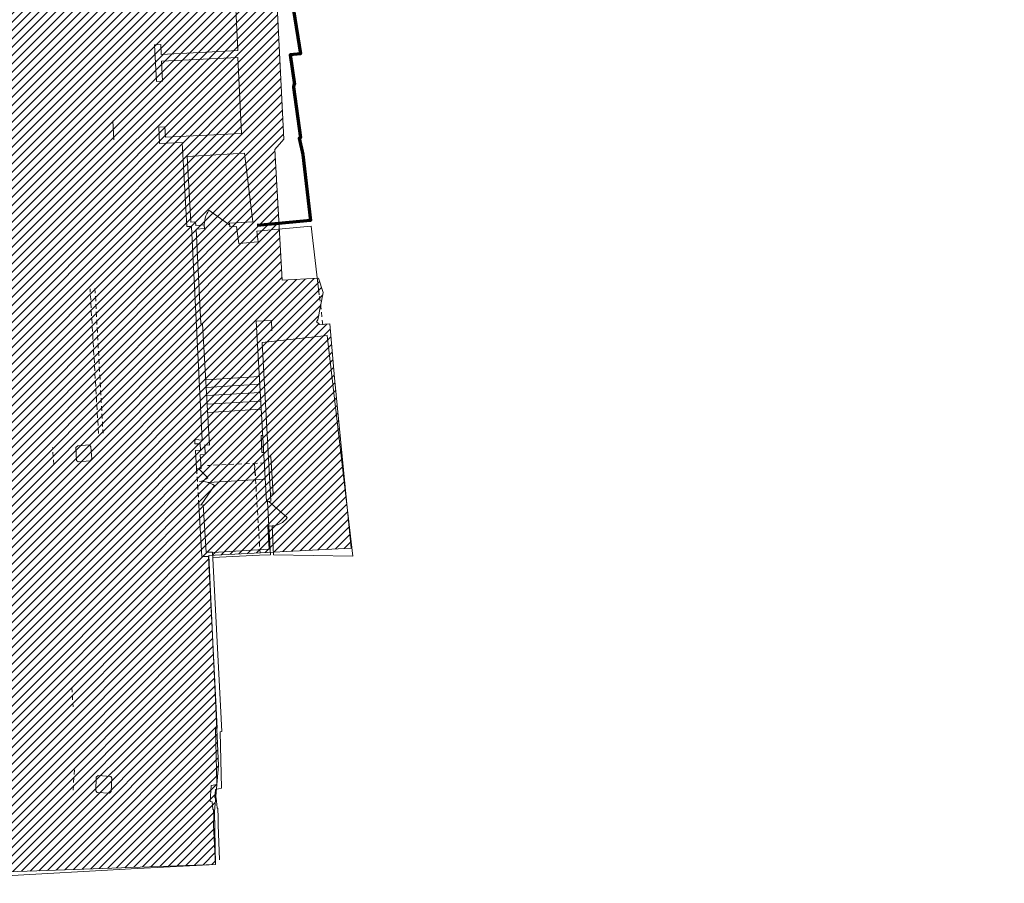
# Model space of a CAD drawing. Units: millimetres. Extents: x 159098 to 301408, y 93805 to 152993.
# Drawn here: x 267959 to 301381, y 94390 to 123692 of the extents above; entities that cross this region are included whole.
import ezdxf

# ---------------------------------------------------------------- set-up
doc = ezdxf.new("R2010")
doc.units = ezdxf.units.MM
doc.header["$MEASUREMENT"] = 0
doc.linetypes.add('DGN Style 2', pattern=[266.328097, 159.796858, -106.531239])
for name, color, linetype, lineweight in [('10044_P_0-1_PMK_Background - Existing structures', 33, 'Continuous', 0), ('Ceiling finishes', 216, 'Continuous', 0), ('Doors', 14, 'Continuous', 0), ('Hatching_Phase1', 211, 'Continuous', 0), ('Stairs', 5, 'Continuous', 0)]:
    doc.layers.add(name, color=color, linetype=linetype, lineweight=lineweight)

msp = doc.modelspace()

# ---------------------------------------------------------------- hatches: boundary and pattern name
at = {"layer": 'Hatching_Phase1'}
h = msp.add_hatch(dxfattribs=at)
h.set_pattern_fill('HATCH', color=256, style=0, pattern_type=2)
h.set_pattern_definition([(45, (255183, 100625.7), (-141.42136, 141.42136), [])])
h.paths.add_polyline_path([(217961, 139340), (218771, 139548), (218343, 140717), (241539, 147462), (241594, 147283), (242624, 147528), (250256, 149684), (256651, 151534), (257115, 151567), (257118, 151540), (257802, 151576), (268186, 152152), (284535, 152993), (285986, 145514), (287108, 145696), (287055, 146129), (296341, 147834), (296389, 147486), (296938, 147602), (296911, 147800), (299360, 148127), (301381, 133561), (298323, 133278), (298356, 132804), (297583, 132672), (297570, 132771), (292925, 132154), (292009, 131998), (283084, 131329), (277068, 130866), (277059, 130976), (276541, 130937), (276358, 130949), (276924, 119638), (276616, 119290), (276865, 114852), (278104, 114922), (278263, 114437), (278082, 113504), (278030, 113445), (278143, 113345), (278484, 113374), (278643, 111544), (279210, 105762), (274374, 105515), (274708, 98390), (274568, 96822), (274604, 95033), (256703, 94390), (256486, 97919), (255278, 98000), (251715, 98312), (249194, 98289), (248987, 94873), (235997, 95917), (236051, 96851), (234299, 96933), (228786, 96913), (228789, 97053), (225910, 97051), (220375, 97149), (219639, 97244), (219228, 97357), (219226, 97512), (218835, 97529), (218766, 100718), (218719, 112358), (220443, 112356), (220532, 123630), (220578, 131915), (221388, 135129), (217515, 135170), (216681, 138545), (218061, 138887)])

# ---------------------------------------------------------------- linework, layer by layer
at = {"layer": '10044_P_0-1_PMK_Background - Existing structures'}
for p, q in [((272537, 122843), (272746, 122854)), ((272775, 122281), (275363, 122414)), ((275363, 122414), (275490, 119836)), ((272599, 121598), (272809, 121609)), ((271159, 119611), (271115, 120263)), ((272677, 120043), (272887, 120054)), ((273627, 116670), (273469, 119528)), ((273790, 116675), (273627, 116670)), ((273932, 116831), (273769, 116825)), ((274151, 109427), (273790, 116675)), ((273938, 116707), (273932, 116831)), ((274220, 116726), (273938, 116707)), ((274227, 116606), (274220, 116726)), ((274227, 116606), (273944, 116587)), ((274104, 113367), (273944, 116587)), ((275985, 113461), (276507, 113484)), ((276519, 113135), (276507, 113484)), ((273905, 109404), (273927, 109450)), ((273906, 109296), (273905, 109404)), ((274085, 109304), (273906, 109296)), ((273927, 109450), (274151, 109427)), ((274098, 109084), (274085, 109304)), ((276151, 109578), (276208, 109581)), ((269869, 109173), (269931, 109230)), ((273928, 109074), (274098, 109084)), ((273965, 108453), (273928, 109074)), ((274257, 108943), (274238, 109267)), ((276181, 109006), (276240, 109009)), ((274087, 108933), (274257, 108943)), ((274115, 108462), (274087, 108933)), ((276486, 108865), (276400, 108860)), ((273965, 108453), (274115, 108462)), ((276368, 107345), (276336, 107343)), ((276368, 107345), (276480, 107351)), ((276562, 107600), (276467, 107595)), ((274039, 107225), (274189, 107234)), ((274144, 105473), (274039, 107225)), ((274285, 105625), (274189, 107234)), ((276414, 106512), (276384, 106510)), ((276524, 106518), (276414, 106512)), ((274509, 105628), (274285, 105625)), ((274820, 99545), (274509, 105628)), ((274366, 105476), (274144, 105473)), ((274664, 99659), (274366, 105476)), ((274607, 99645), (274664, 99659)), ((274653, 97740), (274607, 99645)), ((274760, 99529), (274820, 99545)), ((274806, 97616), (274760, 99529)), ((274421, 97161), (274458, 97705)), ((274458, 97705), (274653, 97740)), ((274600, 97578), (274806, 97616)), ((271009, 97443), (271066, 97507)), ((274581, 97294), (274600, 97578)), ((274633, 97288), (274581, 97294)), ((274663, 96954), (274633, 97288)), ((274494, 97152), (274421, 97161)), ((274518, 96900), (274494, 97152)), ((274680, 96930), (274663, 96954)), ((274696, 96617), (274680, 96930)), ((274533, 96879), (274518, 96900)), ((274546, 96615), (274533, 96879)), ((274540, 96367), (274546, 96615)), ((274691, 96369), (274696, 96617)), ((274604, 95033), (274540, 96367)), ((274747, 95183), (274691, 96369))]:
    msp.add_line(p, q, dxfattribs=at)
at = {"layer": '10044_P_0-1_PMK_Background - Existing structures', "linetype": 'Continuous'}
for p, q in [((272537, 122843), (272599, 121598)), ((272746, 122854), (272764, 122509)), ((272775, 122281), (272809, 121609)), ((272677, 120043), (272704, 119492)), ((272887, 120054), (272904, 119711)), ((272904, 119711), (275490, 119836)), ((272704, 119492), (273469, 119528)), ((273645, 119049), (273769, 116825)), ((275393, 116098), (275324, 116678)), ((277849, 116691), (276005, 116521)), ((278129, 114358), (277849, 116691)), ((276049, 116159), (276005, 116521)), ((276049, 116159), (275393, 116098)), ((269887, 108741), (269869, 109173)), ((270330, 109262), (269931, 109230)), ((270330, 109262), (270377, 109204)), ((270377, 109204), (270403, 108789)), ((269949, 108690), (269887, 108741)), ((270348, 108722), (269949, 108690)), ((270403, 108789), (270348, 108722)), ((276414, 106512), (276467, 105537)), ((276094, 105519), (274518, 105447)), ((276467, 105537), (276094, 105519)), ((270539, 97531), (270558, 97991)), ((270558, 97991), (270618, 98046)), ((270618, 98046), (271054, 98012)), ((271054, 98012), (271085, 97959)), ((271066, 97507), (271085, 97959)), ((270585, 97476), (270539, 97531)), ((270585, 97476), (271009, 97443)), ((274604, 95025), (271744, 94878)), ((271744, 94878), (267281, 94636))]:
    msp.add_line(p, q, dxfattribs=at)
at = {"layer": '10044_P_0-1_PMK_Background - Existing structures', "linetype": 'DGN Style 2'}
for p, q in [((278251, 113343), (278129, 114358)), ((274039, 107225), (273965, 108453))]:
    msp.add_line(p, q, dxfattribs=at)
at = {"layer": '10044_P_0-1_PMK_Background - Existing structures', "color": 40, "lineweight": 70, "flags": 128}
msp.add_lwpolyline([(276017, 131337), (276017, 131337), (276153, 129008), (276839, 129053), (276839, 129053), (277351, 125271), (277061, 125220), (277490, 122534), (277136, 122494), (277284, 121492), (277259, 121487), (277257, 121400), (277494, 119684), (277450, 119674), (277566, 119123), (277836, 116875), (276019, 116708)], dxfattribs=at)
at = {"layer": '10044_P_0-1_PMK_Background - Existing structures', "linetype": 'Continuous', "flags": 128}
for points in [[(272633, 125110), (275234, 125240), (275361, 122642), (272764, 122509)], [(273645, 119049), (275591, 119159), (275878, 116835), (275085, 116783), (275091, 116663), (275325, 116678)], [(274104, 113367), (274167, 113370), (274404, 109250), (274238, 109267)], [(275985, 113461), (276336, 107343)], [(276578, 105530), (279269, 105486), (278391, 112980), (276193, 112735), (276480, 107351)], [(276181, 109006), (276151, 109578)], [(276486, 108865), (276562, 107600)], [(274365, 107988), (276284, 108099)], [(276384, 106510), (276429, 105725), (274510, 105614)], [(276524, 106518), (276577, 105531)]]:
    msp.add_lwpolyline(points, dxfattribs=at)
at = {"layer": 'Ceiling finishes', "linetype": 'DGN Style 2', "flags": 128}
for points in [[(270633, 109656), (270346, 114564)], [(270515, 114572), (270787, 109664)], [(269117, 108595), (269075, 109172)], [(276294, 108655), (274339, 108567)], [(275933, 108639), (276118, 105588)], [(269733, 101035), (269770, 100379)], [(269769, 97549), (269819, 98267)]]:
    msp.add_lwpolyline(points, dxfattribs=at)
at = {"layer": 'Ceiling finishes', "linetype": 'Continuous', "flags": 128}
msp.add_lwpolyline([(275926, 108472), (275952, 108236)], dxfattribs=at)
at = {"layer": 'Doors'}
msp.add_line((276412, 107347), (277034, 106805), dxfattribs=at)
at = {"layer": 'Doors', "flags": 128}
for points in [[(274224, 116666, -0.173787), (274384, 117228), (275088, 116723)], [(274066, 108028, 0.179434), (274340, 108148), (274040, 108457)], [(274066, 108028, -0.167202), (274567, 107888), (274114, 107229)]]:
    msp.add_lwpolyline(points, format="xyb", dxfattribs=at)
at = {"layer": 'Doors'}
msp.add_arc((276519, 107129), 611, 270.5053, 327.493, dxfattribs=at)
at = {"layer": 'Hatching_Phase1', "flags": 128}
msp.add_lwpolyline([(276358, 130949), (276924, 119638), (276616, 119290), (276865, 114852), (278104, 114922), (278263, 114437), (278082, 113504), (278030, 113445), (278143, 113345), (278484, 113374), (278643, 111544), (279210, 105762), (274374, 105515), (274708, 98390), (274568, 96822), (274604, 95033), (256703, 94390)], dxfattribs=at)
at = {"layer": 'Stairs'}
for p, q in [((274276, 111478), (276093, 111582)), ((274291, 111217), (276108, 111321)), ((274307, 110939), (276124, 111043)), ((274323, 110647), (276140, 110752)), ((274340, 110367), (276157, 110472)), ((276414, 106512), (276368, 107345))]:
    msp.add_line(p, q, dxfattribs=at)

doc.saveas('drawing.dxf')
